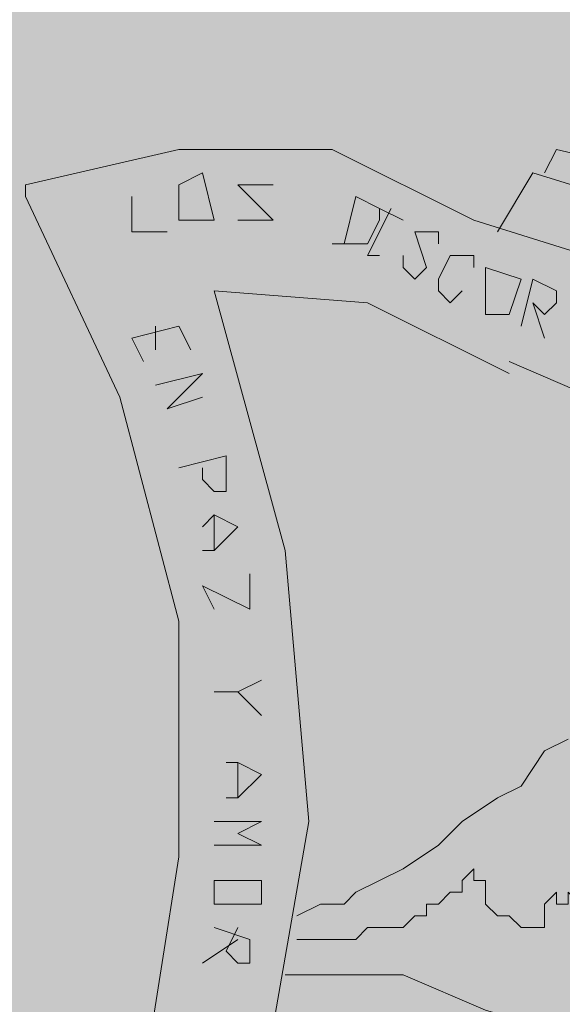
# Model space of a CAD drawing. Units: inches. Extents: x 13.1 to 77.9, y 9.9 to 37.9.
# Drawn here: x 14.6 to 14.8, y 36.6 to 36.9 of the extents above; entities that cross this region are included whole.
import ezdxf

# ---------------------------------------------------------------- set-up
doc = ezdxf.new("R2010")
doc.units = ezdxf.units.IN
doc.header["$MEASUREMENT"] = 0
doc.layers.add('F_Layer01', color=7, linetype='Continuous')

# ---------------------------------------------------------------- blocks, each defined once
blk = doc.blocks.new('block 274')
at = {"layer": 'F_Layer01', "color": 18, "lineweight": 9, "true_color": 0x000000}
for points in [[(1.50634, -1.02023), (1.5783, -1.03717), (1.65027, -1.03717), (1.718, -1.016)], [(1.50634, -1.02023), (1.5783, -1.03717), (1.65027, -1.03717), (1.718, -1.016)], [(1.4767, -1.04563), (1.4259, -1.02023), (1.37087, -1.02023), (1.31584, -1.03293)], [(1.4767, -1.04563), (1.4259, -1.02023), (1.37087, -1.02023), (1.31584, -1.03293)], [(1.5021, -1.0287), (1.50634, -1.02023)], [(1.5021, -1.0287), (1.50634, -1.02023)], [(1.49787, -1.0287), (1.5529, -1.04563), (1.61217, -1.04987), (1.67567, -1.04563), (1.7307, -1.02447)], [(1.49787, -1.0287), (1.5529, -1.04563), (1.61217, -1.04987), (1.67567, -1.04563), (1.7307, -1.02447)], [(1.37087, -1.04563), (1.37087, -1.03293), (1.37934, -1.0287), (1.38357, -1.04563), (1.37087, -1.04563)], [(1.37087, -1.04563), (1.37087, -1.03293), (1.37934, -1.0287), (1.38357, -1.04563), (1.37087, -1.04563)], [(1.48517, -1.04987), (1.49787, -1.0287)], [(1.48517, -1.04987), (1.49787, -1.0287)], [(1.39204, -1.04563), (1.39627, -1.04563), (1.4005, -1.04563), (1.40474, -1.04563), (1.39204, -1.03293), (1.39627, -1.03293), (1.4005, -1.03293), (1.40474, -1.03293)], [(1.39204, -1.04563), (1.39627, -1.04563), (1.4005, -1.04563), (1.40474, -1.04563), (1.39204, -1.03293), (1.39627, -1.03293), (1.4005, -1.03293), (1.40474, -1.03293)], [(1.32854, -1.43087), (1.35817, -1.35467), (1.37087, -1.27423), (1.37087, -1.18957), (1.3497, -1.10913), (1.31584, -1.03717)], [(1.32854, -1.43087), (1.35817, -1.35467), (1.37087, -1.27423), (1.37087, -1.18957), (1.3497, -1.10913), (1.31584, -1.03717)], [(1.35394, -1.03716), (1.35394, -1.04987), (1.36664, -1.04987)], [(1.35394, -1.03717), (1.35394, -1.04987), (1.36664, -1.04987)], [(1.4259, -1.0541), (1.43437, -1.0541), (1.4386, -1.0541), (1.44284, -1.04563), (1.44284, -1.0414), (1.43437, -1.03717), (1.43014, -1.0541)], [(1.4259, -1.0541), (1.43437, -1.0541), (1.4386, -1.0541), (1.44284, -1.04563), (1.44284, -1.0414), (1.43437, -1.03717), (1.43014, -1.0541)], [(1.44284, -1.05833), (1.4386, -1.05833), (1.44707, -1.0414)], [(1.44284, -1.05833), (1.4386, -1.05833), (1.44707, -1.0414)], [(1.4513, -1.04563), (1.44284, -1.0414)], [(1.4513, -1.04563), (1.44284, -1.0414)], [(1.4767, -1.04563), (1.54444, -1.0668), (1.61217, -1.07527), (1.68414, -1.0668), (1.75187, -1.0414)], [(1.4767, -1.04563), (1.54444, -1.0668), (1.61217, -1.07527), (1.68414, -1.0668), (1.75187, -1.0414)], [(1.464, -1.0541), (1.464, -1.04987), (1.45554, -1.04987), (1.45977, -1.06257), (1.45554, -1.0668), (1.4513, -1.06257), (1.4513, -1.05833)], [(1.464, -1.0541), (1.464, -1.04987), (1.45554, -1.04987), (1.45977, -1.06257), (1.45554, -1.0668), (1.4513, -1.06257), (1.4513, -1.05833)], [(1.47247, -1.07103), (1.46824, -1.07527), (1.464, -1.07103), (1.464, -1.0668), (1.46824, -1.05833), (1.47247, -1.05833), (1.4767, -1.05833), (1.4767, -1.06257)], [(1.47247, -1.07103), (1.46824, -1.07527), (1.464, -1.07103), (1.464, -1.0668), (1.46824, -1.05833), (1.47247, -1.05833), (1.4767, -1.05833), (1.4767, -1.06257)], [(1.49364, -1.0668), (1.4894, -1.0795), (1.48094, -1.0795), (1.48094, -1.06257), (1.49364, -1.0668), (1.4894, -1.0795), (1.48094, -1.0795), (1.48094, -1.06257), (1.49364, -1.0668)], [(1.49364, -1.08373), (1.49787, -1.0668), (1.50634, -1.07103), (1.50634, -1.07527), (1.5021, -1.0795), (1.49787, -1.07527), (1.5021, -1.08797)], [(1.49364, -1.08373), (1.49787, -1.0668), (1.50634, -1.07103), (1.50634, -1.07527), (1.5021, -1.0795), (1.49787, -1.07527), (1.5021, -1.08797)], [(1.36664, -1.4478), (1.4005, -1.3589), (1.41744, -1.26153), (1.40897, -1.16417), (1.38357, -1.07103)], [(1.36664, -1.4478), (1.4005, -1.3589), (1.41744, -1.26153), (1.40897, -1.16417), (1.38357, -1.07103)], [(1.4894, -1.10067), (1.4386, -1.07527), (1.38357, -1.07103)], [(1.4894, -1.10067), (1.4386, -1.07527), (1.38357, -1.07103)], [(1.4894, -1.09643), (1.51904, -1.10913), (1.5529, -1.10913), (1.58677, -1.09643), (1.61217, -1.07527)], [(1.4894, -1.09643), (1.51904, -1.10913), (1.5529, -1.10913), (1.58677, -1.09643), (1.61217, -1.07527)], [(1.35394, -1.08797), (1.37087, -1.08373), (1.3751, -1.0922)], [(1.35394, -1.08797), (1.37087, -1.08373), (1.3751, -1.0922)], [(1.3624, -1.08373), (1.3624, -1.0922)], [(1.3624, -1.08373), (1.3624, -1.0922)], [(1.35394, -1.08797), (1.35817, -1.09643)], [(1.35394, -1.08797), (1.35817, -1.09643)], [(1.3624, -1.1049), (1.37934, -1.10067), (1.36664, -1.11337), (1.37934, -1.10913)], [(1.3624, -1.1049), (1.37934, -1.10067), (1.36664, -1.11337), (1.37934, -1.10913)], [(1.37087, -1.13453), (1.3878, -1.1303), (1.3878, -1.13877), (1.3878, -1.143), (1.38357, -1.143), (1.37934, -1.13877), (1.37934, -1.13453)], [(1.37087, -1.13453), (1.3878, -1.1303), (1.3878, -1.13877), (1.3878, -1.143), (1.38357, -1.143), (1.37934, -1.13877), (1.37934, -1.13453)], [(1.37934, -1.1557), (1.38357, -1.15147), (1.39204, -1.1557), (1.38357, -1.16417), (1.37934, -1.16417)], [(1.37934, -1.1557), (1.38357, -1.15147), (1.39204, -1.1557), (1.38357, -1.16417), (1.37934, -1.16417)], [(1.38357, -1.15147), (1.38357, -1.16417)], [(1.38357, -1.15147), (1.38357, -1.16417)], [(1.39627, -1.17263), (1.39627, -1.18533), (1.37934, -1.17687), (1.38357, -1.18533)], [(1.39627, -1.17263), (1.39627, -1.18533), (1.37934, -1.17687), (1.38357, -1.18533)], [(1.4005, -1.21073), (1.39204, -1.21497), (1.38357, -1.21497)], [(1.4005, -1.22343), (1.39204, -1.21497), (1.4005, -1.21073)], [(1.38357, -1.21497), (1.39204, -1.21497), (1.4005, -1.22343)], [(1.51057, -1.2319), (1.5021, -1.23613), (1.49364, -1.24883), (1.48517, -1.25307)], [(1.51057, -1.2319), (1.5021, -1.23613), (1.49364, -1.24883), (1.48517, -1.25307)], [(1.3878, -1.24037), (1.39204, -1.24037), (1.4005, -1.2446), (1.39204, -1.25307), (1.3878, -1.25307)], [(1.3878, -1.24037), (1.39204, -1.24037), (1.4005, -1.2446), (1.39204, -1.25307), (1.3878, -1.25307)], [(1.39204, -1.24037), (1.39204, -1.25307)], [(1.39204, -1.24037), (1.39204, -1.25307)], [(1.47247, -1.26153), (1.48517, -1.25307)], [(1.47247, -1.26153), (1.48517, -1.25307)], [(1.38357, -1.26153), (1.4005, -1.26153), (1.39204, -1.26577), (1.4005, -1.27), (1.38357, -1.27)], [(1.38357, -1.26153), (1.4005, -1.26153), (1.39204, -1.26577), (1.4005, -1.27), (1.38357, -1.27)], [(1.4513, -1.27847), (1.43437, -1.28693), (1.43014, -1.29117)], [(1.4513, -1.27847), (1.43437, -1.28693), (1.43014, -1.29117)], [(1.47247, -1.2827), (1.4767, -1.27847)], [(1.47247, -1.2827), (1.4767, -1.27847)], [(1.52327, -1.2954), (1.51904, -1.2954), (1.51904, -1.29117), (1.5148, -1.29117), (1.51057, -1.28693), (1.51057, -1.29117), (1.50634, -1.29117), (1.50634, -1.28693), (1.5021, -1.29117), (1.5021, -1.2954), (1.5021, -1.29963), (1.49364, -1.29963), (1.4894, -1.2954), (1.48517, -1.2954), (1.48094, -1.29117), (1.48094, -1.28693), (1.48094, -1.2827), (1.4767, -1.2827), (1.4767, -1.27847)], [(1.52327, -1.2954), (1.51904, -1.2954), (1.51904, -1.29117), (1.5148, -1.29117), (1.51057, -1.28693), (1.51057, -1.29117), (1.50634, -1.29117), (1.50634, -1.28693), (1.5021, -1.29117), (1.5021, -1.2954), (1.5021, -1.29963), (1.49364, -1.29963), (1.4894, -1.2954), (1.48517, -1.2954), (1.48094, -1.29117), (1.48094, -1.28693), (1.48094, -1.2827), (1.4767, -1.2827), (1.4767, -1.27847)], [(1.38357, -1.2827), (1.4005, -1.2827), (1.4005, -1.29117), (1.38357, -1.29117), (1.38357, -1.2827)], [(1.38357, -1.2827), (1.4005, -1.2827), (1.4005, -1.29117), (1.38357, -1.29117), (1.38357, -1.2827)], [(1.47247, -1.2827), (1.47247, -1.28693), (1.46824, -1.28693), (1.464, -1.29117), (1.45977, -1.29117), (1.45977, -1.2954), (1.45554, -1.2954), (1.4513, -1.29963), (1.44707, -1.29963), (1.4386, -1.29963), (1.43437, -1.30387), (1.43014, -1.30387), (1.4259, -1.30387)], [(1.47247, -1.2827), (1.47247, -1.28693), (1.46824, -1.28693), (1.464, -1.29117), (1.45977, -1.29117), (1.45977, -1.2954), (1.45554, -1.2954), (1.4513, -1.29963), (1.44707, -1.29963), (1.4386, -1.29963), (1.43437, -1.30387), (1.43014, -1.30387), (1.4259, -1.30387)], [(1.4132, -1.2954), (1.42167, -1.29117)], [(1.4132, -1.2954), (1.42167, -1.29117)], [(1.42167, -1.29117), (1.43014, -1.29117)], [(1.42167, -1.29117), (1.43014, -1.29117)], [(1.38357, -1.29963), (1.39627, -1.30387), (1.39627, -1.3081), (1.39627, -1.31233), (1.39204, -1.31233), (1.3878, -1.3081), (1.39204, -1.29963)], [(1.38357, -1.29963), (1.39627, -1.30387), (1.39627, -1.3081), (1.39627, -1.31233), (1.39204, -1.31233), (1.3878, -1.3081), (1.39204, -1.29963)], [(1.39204, -1.30387), (1.37934, -1.31233)], [(1.39204, -1.30387), (1.37934, -1.31233)], [(1.42167, -1.30387), (1.41744, -1.30387), (1.4132, -1.30387)], [(1.42167, -1.30387), (1.41744, -1.30387), (1.4132, -1.30387)], [(1.42167, -1.30387), (1.4259, -1.30387)], [(1.42167, -1.30387), (1.4259, -1.30387)], [(1.40897, -1.31657), (1.4513, -1.31657)], [(1.40897, -1.31657), (1.4513, -1.31657)]]:
    blk.add_lwpolyline(points, dxfattribs=at)
for points, knots in [([(1.31584, -1.03717), (1.31584, -1.03717), (1.31584, -1.03293), (1.31584, -1.03293), (1.31584, -1.03293), (1.31584, -1.03717), (1.31584, -1.03717)], [0, 0, 0, 0, 1, 1, 1, 2, 2, 2, 2]), ([(1.464, -1.27), (1.464, -1.27), (1.47247, -1.26153), (1.47247, -1.26153), (1.47247, -1.26153), (1.464, -1.27), (1.464, -1.27)], [0, 0, 0, 0, 1, 1, 1, 2, 2, 2, 2]), ([(1.4513, -1.27847), (1.4513, -1.27847), (1.464, -1.27), (1.464, -1.27), (1.464, -1.27), (1.4513, -1.27847), (1.4513, -1.27847)], [0, 0, 0, 0, 1, 1, 1, 2, 2, 2, 2]), ([(1.48094, -1.32927), (1.48094, -1.32927), (1.51057, -1.33773), (1.51057, -1.33773), (1.51057, -1.33773), (1.48094, -1.32927), (1.48094, -1.32927), (1.48094, -1.32927), (1.4513, -1.31657), (1.4513, -1.31657), (1.4513, -1.31657), (1.48094, -1.32927), (1.48094, -1.32927)], [0, 0, 0, 0, 1, 1, 1, 2, 2, 2, 3, 3, 3, 4, 4, 4, 4])]:
    blk.add_open_spline(points, degree=3, knots=knots, dxfattribs=at)

msp = doc.modelspace()

# ---------------------------------------------------------------- hatches: boundary and pattern name
at = {"layer": 'F_Layer01', "true_color": 0x6eb1b7}
h = msp.add_hatch(color=143, dxfattribs=at)
h.dxf.hatch_style = 2
h.paths.add_polyline_path([(26.53271, 35.87405), (14.1571, 35.87405), (14.1571, 37.31338), (26.53271, 37.31338)])

# ---------------------------------------------------------------- block references
at = {"layer": 'F_Layer01'}
msp.add_blockref('block 274', (13.27956, 37.88488), dxfattribs=at)

doc.saveas('drawing.dxf')
